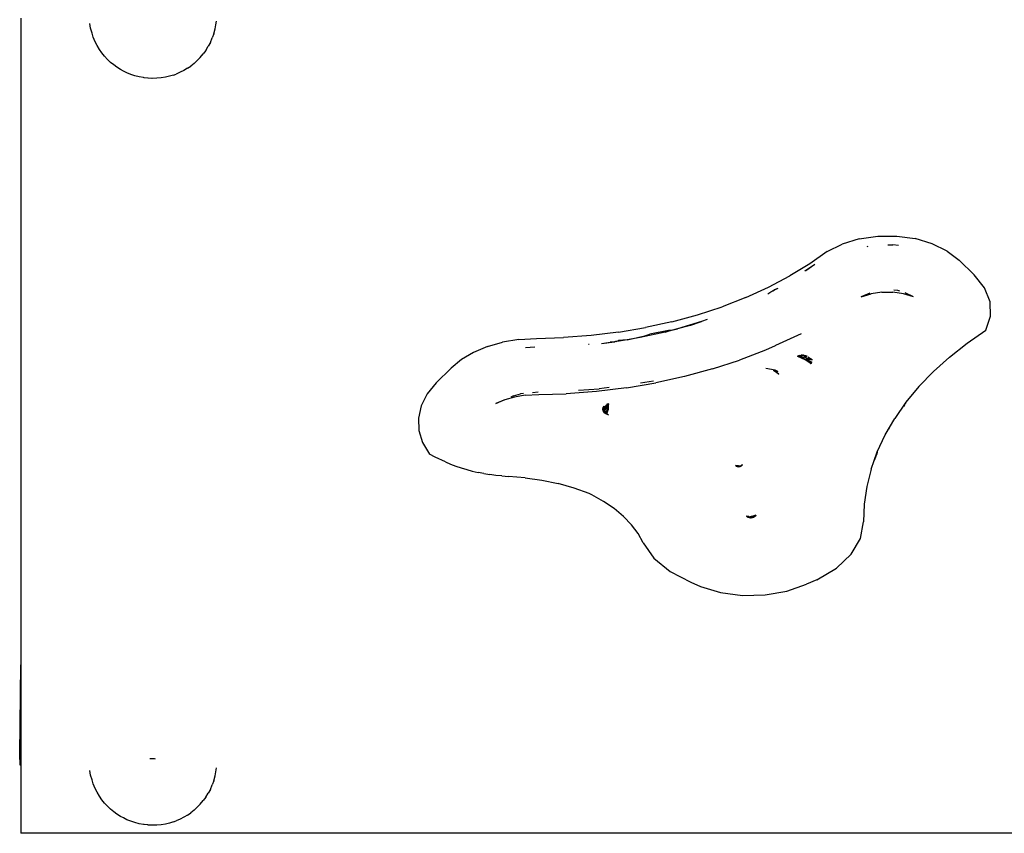
# Model space of a CAD drawing. Units: millimetres. Extents: x -3720 to 2779, y -2911 to 3977.
# Drawn here: x -33 to 244, y -1067 to -838 of the extents above; entities that cross this region are included whole.
import ezdxf

# ---------------------------------------------------------------- set-up
doc = ezdxf.new("R2010")
doc.units = ezdxf.units.MM

msp = doc.modelspace()

# ---------------------------------------------------------------- linework, layer by layer
for p, q in [((-33.13, -837.58), (-33.13, -1019.59)), ((-13.5, -840.38), (-13.7, -839.05)), ((21.76, -839.42), (21.89, -838.37)), ((-13.1, -841.77), (-13.5, -840.38)), ((-12.76, -842.88), (-13.1, -841.77)), ((21.16, -841.98), (20.74, -843.1)), ((21.16, -841.98), (21.53, -840.58)), ((21.53, -840.58), (21.76, -839.42)), ((-12.18, -844.17), (-12.76, -842.88)), ((-11.69, -845.22), (-12.18, -844.17)), ((20.2, -844.4), (19.61, -845.45)), ((20.2, -844.4), (20.74, -843.1)), ((-10.96, -846.36), (-11.69, -845.22)), ((-10.33, -847.33), (-10.96, -846.36)), ((-9.54, -848.25), (-10.33, -847.33)), ((17.36, -848.61), (18.18, -847.58)), ((18.91, -846.63), (18.18, -847.58)), ((18.91, -846.63), (19.61, -845.45)), ((-8.74, -849.16), (-9.54, -848.25)), ((-7.87, -849.98), (-8.74, -849.16)), ((-7, -850.69), (-7.87, -849.98)), ((15.6, -850.29), (14.68, -851.02)), ((15.6, -850.29), (16.51, -849.45)), ((17.36, -848.61), (16.51, -849.45)), ((-6.09, -851.38), (-7, -850.69)), ((-5.07, -852.02), (-6.09, -851.38)), ((-4.27, -852.44), (-5.07, -852.02)), ((-3.27, -852.95), (-4.27, -852.44)), ((-2.19, -853.4), (-3.27, -852.95)), ((11.71, -852.79), (10.56, -853.26)), ((12.76, -852.25), (11.71, -852.79)), ((13.72, -851.64), (12.76, -852.25)), ((13.72, -851.64), (14.68, -851.02)), ((-1.06, -853.77), (-2.19, -853.4)), ((0.13, -854.07), (-1.06, -853.77)), ((1.35, -854.29), (0.13, -854.07)), ((1.56, -854.31), (1.35, -854.29)), ((2.6, -854.43), (1.56, -854.31)), ((2.66, -854.44), (2.6, -854.43)), ((3.76, -854.49), (2.66, -854.44)), ((3.86, -854.49), (3.76, -854.49)), ((5.11, -854.46), (3.86, -854.49)), ((6.34, -854.36), (5.11, -854.46)), ((7.55, -854.17), (6.34, -854.36)), ((8.7, -853.9), (7.55, -854.17)), ((9.81, -853.55), (8.7, -853.9)), ((9.81, -853.55), (10.56, -853.26)), ((202.77, -899.65), (197.97, -901.12)), ((202.77, -899.65), (207.95, -898.9)), ((207.95, -898.9), (213.28, -898.88)), ((213.28, -898.88), (218.48, -899.6)), ((223.3, -901.02), (218.48, -899.6)), ((193.7, -903.26), (197.97, -901.12)), ((205.2, -901.78), (204.86, -901.93)), ((210.82, -901.31), (212.22, -901.31)), ((213.8, -901.53), (212.22, -901.31)), ((227.5, -903.09), (223.3, -901.02)), ((193.7, -903.26), (188.87, -906.67)), ((227.5, -903.09), (230.88, -905.68)), ((235.1, -909.77), (230.88, -905.68)), ((188.87, -906.67), (183.23, -910.11)), ((187.42, -908.64), (190.26, -906.78)), ((187.76, -908.54), (187.42, -908.64)), ((187.76, -908.54), (190.26, -906.78)), ((177.21, -913.29), (183.23, -910.11)), ((237.99, -913.4), (235.1, -909.77)), ((170.85, -916.18), (177.21, -913.29)), ((178.36, -914.27), (178.87, -914.04)), ((178.41, -914.31), (178.87, -914.04)), ((178.82, -914), (179.25, -913.83)), ((178.87, -914.04), (179.89, -913.58)), ((178.87, -914.04), (179.25, -913.83)), ((178.95, -913.92), (179.89, -913.58)), ((213.62, -914.24), (212.48, -914.08)), ((239.54, -917.34), (237.99, -913.4)), ((170.85, -916.18), (164.16, -918.77)), ((177.02, -915.1), (177.91, -914.55)), ((177.91, -914.55), (178.41, -914.31)), ((205.75, -914.92), (203.33, -915.99)), ((203.33, -915.99), (206.11, -915.15)), ((209.13, -914.7), (206.11, -915.15)), ((209.13, -914.7), (212.22, -914.69)), ((215.24, -915.11), (212.22, -914.69)), ((214.14, -914.39), (213.62, -914.24)), ((218.04, -915.94), (215.24, -915.11)), ((218.04, -915.94), (215.62, -914.86)), ((157.2, -921.06), (164.16, -918.77)), ((239.68, -921.4), (239.54, -917.34)), ((149.99, -923.02), (157.2, -921.06)), ((160, -922.35), (158.37, -922.94)), ((238.39, -925.38), (239.68, -921.4)), ((135, -925.93), (142.58, -924.64)), ((149.99, -923.02), (142.58, -924.64)), ((151.62, -924.96), (148.18, -925.9)), ((149.87, -925.39), (151.62, -924.96)), ((150.44, -925.22), (151.62, -924.96)), ((150.44, -925.22), (151, -925.05)), ((158.37, -922.94), (151.62, -924.96)), ((155.05, -924.03), (151.62, -924.96)), ((155.05, -924.03), (158.37, -922.94)), ((106.97, -927.95), (102.42, -928.71)), ((106.97, -927.95), (111.96, -927.66)), ((111.96, -927.66), (119.5, -927.44)), ((127.3, -926.86), (119.5, -927.44)), ((135, -925.93), (127.3, -926.86)), ((137.49, -928.06), (142.42, -926.98)), ((141.11, -927.45), (137.49, -928.06)), ((148.18, -925.9), (141.11, -927.45)), ((142.42, -926.98), (143.84, -926.47)), ((149.56, -925.36), (143.84, -926.47)), ((148.18, -925.9), (149.87, -925.39)), ((148.18, -925.9), (148.82, -925.65)), ((148.82, -925.65), (149.56, -925.36)), ((149.25, -925.48), (150.44, -925.22)), ((149.87, -925.39), (150.44, -925.22)), ((183.35, -927.78), (179.17, -929.68)), ((186.42, -926.39), (183.35, -927.78)), ((233.08, -929.05), (238.39, -925.38)), ((98.13, -929.94), (94.22, -931.61)), ((98.13, -929.94), (102.42, -928.71)), ((111.46, -930.14), (108.9, -930.29)), ((126.81, -929.37), (126.58, -929.39)), ((130.2, -929.12), (133.88, -928.67)), ((130.2, -929.12), (132.64, -928.76)), ((133.88, -928.67), (132.64, -928.76)), ((135.17, -928.45), (133.88, -928.67)), ((133.88, -928.67), (133.99, -928.6)), ((134.18, -928.57), (133.99, -928.6)), ((134.36, -928.51), (134.18, -928.57)), ((134.36, -928.51), (135, -928.3)), ((135.17, -928.45), (134.36, -928.51)), ((137.49, -928.06), (135, -928.3)), ((137.49, -928.06), (135.17, -928.45)), ((179.05, -929.73), (176.4, -930.94)), ((179.05, -929.73), (179.17, -929.68)), ((228.15, -932.92), (233.08, -929.05)), ((94.22, -931.61), (90.81, -933.65)), ((176.4, -930.94), (169.1, -933.77)), ((185.86, -932.53), (185.34, -932.71)), ((186.01, -932.64), (185.34, -932.71)), ((186.58, -933.02), (185.34, -932.71)), ((185.34, -932.71), (187.47, -933.64)), ((185.86, -932.53), (186.05, -932.52)), ((185.86, -932.53), (185.9, -932.56)), ((185.9, -932.56), (185.93, -932.56)), ((185.93, -932.56), (186.42, -932.43)), ((185.93, -932.56), (185.97, -932.6)), ((186.01, -932.64), (185.95, -932.6)), ((185.97, -932.6), (186.02, -932.59)), ((186.01, -932.64), (185.97, -932.6)), ((186.04, -932.63), (186.01, -932.64)), ((186.13, -932.62), (186.04, -932.63)), ((186.91, -933.11), (186.04, -932.63)), ((186.05, -932.52), (186.44, -932.51)), ((186.59, -932.57), (186.13, -932.62)), ((186.13, -932.62), (186.99, -932.91)), ((186.81, -932.44), (186.42, -932.43)), ((186.44, -932.51), (186.5, -932.5)), ((186.5, -932.5), (186.81, -932.44)), ((186.5, -932.5), (186.59, -932.57)), ((186.91, -933.11), (186.58, -933.02)), ((187.47, -933.64), (186.58, -933.02)), ((186.81, -932.44), (187.01, -932.4)), ((187.34, -933.22), (186.91, -933.11)), ((186.99, -932.91), (187.34, -933.22)), ((187.04, -932.44), (187.01, -932.4)), ((187.04, -932.44), (187.01, -932.4)), ((187.01, -932.4), (187.09, -932.45)), ((187.09, -932.45), (187.04, -932.44)), ((187.04, -932.44), (187.08, -932.48)), ((187.11, -932.51), (187.08, -932.48)), ((187.08, -932.48), (187.15, -932.48)), ((187.15, -932.48), (187.09, -932.45)), ((187.15, -932.48), (187.11, -932.51)), ((187.69, -933.15), (187.11, -932.51)), ((187.19, -932.5), (187.15, -932.48)), ((187.29, -932.45), (187.19, -932.5)), ((187.19, -932.5), (187.87, -932.88)), ((187.29, -932.45), (187.44, -932.48)), ((187.44, -932.48), (187.59, -932.46)), ((187.62, -932.51), (187.59, -932.46)), ((187.62, -932.51), (187.59, -932.46)), ((187.67, -932.52), (187.62, -932.51)), ((187.67, -932.52), (188.13, -932.6)), ((187.87, -932.88), (187.67, -932.52)), ((187.69, -933.15), (188.18, -933.31)), ((187.69, -933.15), (188.39, -933.92)), ((188.18, -933.31), (189.48, -933.75)), ((188.72, -934.09), (188.27, -933.45)), ((188.27, -933.45), (189.48, -933.75)), ((189.48, -933.75), (188.31, -932.95)), ((188.31, -932.95), (188.41, -933.17)), ((188.41, -933.17), (189.48, -933.75)), ((188.54, -933.44), (188.59, -933.53)), ((228.15, -932.92), (223.63, -936.99)), ((87.98, -936.03), (83.73, -940.17)), ((90.81, -933.65), (87.98, -936.03)), ((161.49, -936.27), (169.1, -933.77)), ((179.09, -936.66), (176.5, -936.19)), ((189.23, -934.84), (187.47, -933.64)), ((188.39, -933.92), (187.75, -933.57)), ((187.75, -933.57), (188.2, -933.95)), ((188.2, -933.95), (188.57, -934.11)), ((188.72, -934.09), (188.39, -933.92)), ((189.23, -934.84), (188.57, -934.11)), ((188.57, -934.11), (188.8, -934.21)), ((188.92, -934.21), (188.72, -934.09)), ((188.8, -934.21), (188.72, -934.09)), ((188.8, -934.21), (188.96, -934.28)), ((189.23, -934.84), (188.8, -934.21)), ((188.92, -934.21), (188.96, -934.28)), ((189.44, -934.49), (188.92, -934.21)), ((188.96, -934.28), (189.44, -934.49)), ((188.96, -934.28), (189.23, -934.84)), ((153.62, -938.41), (145.52, -940.18)), ((161.49, -936.27), (153.62, -938.41)), ((180.02, -937.76), (178.64, -936.64)), ((178.64, -936.64), (180.08, -937.62)), ((179.19, -936.79), (179.09, -936.66)), ((179.29, -936.7), (179.09, -936.66)), ((179.19, -936.79), (179.23, -936.8)), ((179.23, -936.8), (179.82, -936.96)), ((179.82, -936.96), (179.29, -936.7)), ((180.02, -937.76), (179.66, -937.34)), ((180.02, -937.76), (180.08, -937.62)), ((219.54, -941.23), (223.63, -936.99)), ((83.73, -940.17), (81.19, -943.28)), ((137.24, -941.58), (128.83, -942.61)), ((132.43, -941.5), (129.59, -941.85)), ((137.24, -941.58), (145.52, -940.18)), ((144.84, -939.68), (141.18, -940.31)), ((219.54, -941.23), (215.9, -945.63)), ((81.19, -943.28), (79.5, -946.62)), ((105.79, -944.18), (103.03, -944.97)), ((105.48, -943.86), (104.73, -944.17)), ((105.48, -943.86), (107.48, -943.28)), ((108.73, -943.69), (105.79, -944.18)), ((108.32, -943.14), (107.48, -943.28)), ((108.73, -943.69), (112.65, -943.46)), ((110.8, -942.86), (112.45, -942.76)), ((112.65, -943.46), (120.32, -943.24)), ((128.83, -942.61), (120.32, -943.24)), ((123.76, -942.28), (129.59, -941.85)), ((79.5, -946.62), (78.71, -950.08)), ((103.03, -944.97), (100.51, -946.04)), ((100.51, -946.04), (102.86, -944.99)), ((130.71, -947.09), (130.65, -947.38)), ((130.77, -947.28), (130.65, -947.38)), ((130.67, -947.54), (130.75, -947.29)), ((130.71, -947.09), (130.95, -946.76)), ((130.71, -947.09), (131, -946.93)), ((130.71, -947.09), (130.87, -946.98)), ((130.79, -947.26), (130.71, -947.09)), ((130.76, -947.27), (130.71, -947.09)), ((130.76, -947.27), (130.78, -947.23)), ((130.82, -947.46), (130.77, -947.28)), ((131.04, -947.05), (130.79, -947.26)), ((131.07, -947.13), (130.82, -947.46)), ((131.1, -947.25), (130.84, -947.52)), ((130.86, -947), (130.87, -946.98)), ((130.87, -946.98), (130.95, -946.76)), ((130.87, -946.98), (130.99, -946.89)), ((131, -946.93), (130.95, -946.76)), ((131.36, -946.73), (131, -946.93)), ((131, -946.93), (131.04, -947.05)), ((131.26, -946.87), (131.04, -947.05)), ((131.04, -947.05), (131.07, -947.13)), ((131.26, -946.87), (131.07, -947.13)), ((131.07, -947.13), (131.1, -947.25)), ((131.1, -947.25), (131.52, -946.8)), ((131.1, -947.25), (131.18, -947.49)), ((131.6, -946.91), (131.18, -947.49)), ((131.36, -946.73), (131.26, -946.87)), ((131.49, -946.56), (131.36, -946.73)), ((131.49, -946.68), (131.36, -946.73)), ((131.59, -946.49), (131.49, -946.56)), ((131.56, -946.62), (131.49, -946.68)), ((131.49, -946.68), (131.5, -946.65)), ((131.56, -946.62), (131.5, -946.65)), ((131.6, -946.91), (131.51, -947.39)), ((131.51, -947.39), (131.72, -947.01)), ((131.56, -946.62), (131.52, -946.8)), ((131.52, -946.8), (131.65, -946.67)), ((131.6, -946.6), (131.56, -946.62)), ((131.59, -946.49), (131.65, -946.45)), ((131.6, -946.6), (131.59, -946.49)), ((131.65, -946.45), (131.6, -946.6)), ((131.68, -946.52), (131.6, -946.58)), ((131.73, -946.53), (131.6, -946.6)), ((131.72, -946.75), (131.6, -946.91)), ((131.7, -946.42), (131.65, -946.45)), ((131.65, -946.45), (131.7, -946.42)), ((131.65, -946.67), (131.72, -946.59)), ((131.73, -946.48), (131.68, -946.52)), ((131.72, -947.01), (131.68, -948.68)), ((131.73, -946.23), (131.7, -946.42)), ((132.15, -946.29), (131.71, -947.53)), ((131.72, -947.01), (132.09, -946.33)), ((131.99, -946.38), (131.72, -946.75)), ((131.73, -946.53), (131.72, -946.59)), ((131.72, -946.59), (131.72, -947.01)), ((132.24, -946.05), (131.73, -946.23)), ((132.24, -946.05), (131.73, -946.48)), ((131.73, -946.39), (132.24, -946.05)), ((131.73, -946.23), (131.73, -946.39)), ((131.99, -946.38), (131.73, -946.53)), ((131.73, -946.48), (131.73, -946.53)), ((132.15, -946.29), (131.74, -948.74)), ((131.85, -946.46), (132.24, -946.05)), ((132.09, -946.33), (131.99, -946.38)), ((132.09, -946.33), (132.24, -946.05)), ((132.15, -946.29), (132.09, -946.33)), ((132.24, -946.05), (132.15, -946.29)), ((132.15, -946.29), (132.23, -946.25)), ((132.24, -946.05), (132.2, -946.27)), ((132.21, -947.57), (132.23, -946.25)), ((132.23, -946.25), (132.24, -946.05)), ((215.9, -945.63), (212.72, -950.18)), ((215.16, -946.79), (215.45, -946.41)), ((215.45, -946.41), (215.22, -946.8)), ((215.9, -945.63), (215.45, -946.41)), ((215.45, -946.41), (215.78, -945.98)), ((215.9, -945.63), (215.78, -945.98)), ((78.71, -950.08), (78.85, -953.58)), ((130.57, -947.81), (130.65, -947.38)), ((130.57, -947.81), (130.58, -947.44)), ((130.57, -947.81), (130.67, -947.54)), ((130.72, -947.6), (130.57, -947.81)), ((130.78, -947.99), (130.57, -947.81)), ((130.57, -947.81), (130.68, -948.17)), ((130.57, -947.81), (130.74, -948.06)), ((130.65, -947.38), (130.58, -947.44)), ((130.63, -947.5), (130.58, -947.44)), ((130.67, -947.54), (130.63, -947.5)), ((130.67, -947.54), (130.72, -947.6)), ((130.7, -947.63), (130.67, -947.54)), ((130.68, -948.17), (130.75, -948.07)), ((130.68, -948.17), (130.91, -948.5)), ((130.72, -947.65), (130.7, -947.63)), ((130.82, -947.46), (130.72, -947.6)), ((130.72, -947.6), (130.74, -947.63)), ((130.72, -947.65), (130.74, -947.63)), ((130.86, -947.85), (130.72, -947.65)), ((130.74, -947.63), (130.84, -947.52)), ((130.74, -947.63), (130.89, -947.79)), ((130.78, -948.04), (130.75, -948.07)), ((130.78, -947.99), (130.86, -947.85)), ((130.8, -948.01), (130.78, -947.99)), ((130.78, -948.04), (130.78, -947.99)), ((130.8, -948.01), (130.78, -948.04)), ((130.99, -948.28), (130.78, -948.04)), ((130.93, -947.83), (130.8, -948.01)), ((131.02, -948.21), (130.8, -948.01)), ((130.84, -947.52), (130.82, -947.46)), ((130.91, -947.74), (130.84, -947.52)), ((130.89, -947.89), (130.86, -947.85)), ((130.89, -947.79), (130.91, -947.74)), ((130.89, -947.79), (130.93, -947.83)), ((131.03, -948.1), (130.89, -947.89)), ((130.94, -948.45), (130.91, -948.5)), ((131.25, -948.8), (130.91, -948.5)), ((130.93, -947.83), (131.18, -947.49)), ((130.95, -947.86), (130.93, -947.83)), ((130.94, -948.45), (130.96, -948.38)), ((130.94, -948.45), (131.25, -948.8)), ((130.95, -947.86), (131.09, -948.02)), ((131.03, -948.1), (130.95, -947.86)), ((130.99, -948.28), (130.96, -948.38)), ((130.96, -948.38), (131.02, -948.31)), ((130.97, -948.39), (131.25, -948.8)), ((131.02, -948.21), (130.99, -948.28)), ((131.02, -948.31), (130.99, -948.28)), ((131.05, -948.13), (131.02, -948.21)), ((131.06, -948.24), (131.02, -948.21)), ((131.02, -948.31), (131.06, -948.24)), ((131.14, -948.44), (131.02, -948.31)), ((131.05, -948.13), (131.03, -948.1)), ((131.09, -948.02), (131.05, -948.13)), ((131.09, -948.18), (131.05, -948.13)), ((131.06, -948.24), (131.09, -948.18)), ((131.08, -948.26), (131.06, -948.24)), ((131.23, -948.39), (131.08, -948.26)), ((131.14, -948.44), (131.08, -948.26)), ((131.23, -947.63), (131.09, -948.02)), ((131.09, -948.02), (131.14, -948.08)), ((131.23, -948.39), (131.09, -948.18)), ((131.14, -948.08), (131.17, -948.03)), ((131.14, -948.08), (131.26, -948.21)), ((131.25, -948.8), (131.14, -948.44)), ((131.26, -948.21), (131.17, -948.03)), ((131.18, -947.49), (131.23, -947.63)), ((131.31, -948.47), (131.23, -948.39)), ((131.29, -948.61), (131.25, -948.8)), ((131.31, -948.63), (131.25, -948.8)), ((131.68, -949.04), (131.25, -948.8)), ((131.26, -948.21), (131.34, -948.3)), ((131.29, -947.81), (131.51, -947.39)), ((131.31, -948.63), (131.29, -948.61)), ((131.31, -948.5), (131.31, -948.47)), ((131.31, -948.47), (131.56, -948.69)), ((131.34, -948.55), (131.31, -948.5)), ((131.34, -948.55), (131.31, -948.63)), ((131.68, -949.04), (131.31, -948.63)), ((131.33, -948.35), (131.34, -948.3)), ((131.38, -948.11), (131.34, -948.3)), ((131.36, -948.5), (131.34, -948.55)), ((131.38, -948.44), (131.36, -948.5)), ((131.38, -948.11), (131.44, -948.28)), ((131.41, -948.37), (131.38, -948.44)), ((131.44, -948.28), (131.41, -948.37)), ((131.41, -948.37), (131.49, -948.47)), ((131.49, -948.47), (131.56, -948.69)), ((131.56, -948.69), (131.68, -949.04)), ((131.68, -948.79), (131.56, -948.69)), ((131.68, -948.68), (131.74, -948.74)), ((131.68, -948.68), (131.68, -948.79)), ((131.68, -949.04), (131.74, -948.74)), ((131.72, -948.82), (131.68, -948.79)), ((131.68, -948.79), (131.68, -949.04)), ((131.68, -949.04), (131.75, -948.85)), ((132.18, -949.23), (131.68, -949.04)), ((131.75, -948.85), (131.72, -948.82)), ((131.74, -948.74), (131.77, -948.78)), ((131.75, -948.85), (131.77, -948.78)), ((131.77, -948.78), (132.21, -947.57)), ((131.77, -948.78), (132.18, -949.23)), ((210.01, -954.84), (212.72, -950.18)), ((211.37, -952.51), (210.99, -953.3)), ((78.85, -953.58), (79.91, -957.02)), ((207.79, -959.6), (210.01, -954.84)), ((79.91, -957.02), (81.86, -960.3)), ((83.42, -961.06), (81.86, -960.3)), ((86.39, -962.41), (83.42, -961.06)), ((206.07, -964.45), (207.79, -959.6)), ((207.42, -960.83), (206.93, -962.03)), ((207.42, -960.83), (207.3, -961.23)), ((207.79, -959.6), (207.42, -960.83)), ((207.67, -960.22), (207.42, -960.83)), ((207.79, -959.6), (207.67, -960.22)), ((86.39, -962.41), (87.8, -963.03)), ((87.8, -963.03), (89.26, -963.6)), ((89.26, -963.6), (90.76, -964.13)), ((168.75, -963.5), (167.89, -963.42)), ((168.02, -963.55), (167.89, -963.42)), ((168.02, -963.55), (168.09, -963.55)), ((168.14, -963.55), (168.09, -963.55)), ((168.09, -963.55), (168.11, -963.59)), ((168.09, -963.55), (168.14, -963.55)), ((168.11, -963.59), (168.19, -963.65)), ((168.14, -963.55), (168.33, -963.64)), ((168.22, -963.65), (168.19, -963.65)), ((168.26, -963.65), (168.22, -963.65)), ((168.33, -963.64), (168.26, -963.65)), ((168.33, -963.69), (168.26, -963.65)), ((168.31, -963.55), (168.42, -963.59)), ((168.33, -963.64), (168.42, -963.59)), ((168.38, -963.67), (168.33, -963.64)), ((168.38, -963.67), (168.33, -963.69)), ((168.38, -963.67), (168.41, -963.69)), ((168.68, -963.69), (168.38, -963.67)), ((168.41, -963.69), (168.38, -963.67)), ((168.44, -963.73), (168.38, -963.73)), ((168.56, -963.63), (168.41, -963.69)), ((168.44, -963.73), (168.41, -963.69)), ((168.41, -963.69), (168.48, -963.72)), ((168.42, -963.59), (168.46, -963.55)), ((168.42, -963.59), (168.5, -963.56)), ((168.48, -963.72), (168.44, -963.73)), ((168.5, -963.73), (168.44, -963.73)), ((168.49, -963.75), (168.44, -963.73)), ((168.46, -963.55), (168.54, -963.56)), ((168.46, -963.55), (168.5, -963.56)), ((168.48, -963.72), (168.5, -963.73)), ((168.5, -963.56), (168.54, -963.56)), ((168.5, -963.56), (168.56, -963.63)), ((168.5, -963.56), (168.54, -963.56)), ((168.55, -963.71), (168.5, -963.73)), ((168.5, -963.73), (168.6, -963.78)), ((168.54, -963.73), (168.5, -963.73)), ((168.55, -963.76), (168.5, -963.73)), ((168.54, -963.56), (168.75, -963.5)), ((168.54, -963.56), (168.75, -963.62)), ((168.54, -963.73), (168.68, -963.76)), ((168.73, -963.74), (168.54, -963.73)), ((168.55, -963.71), (168.65, -963.66)), ((168.68, -963.69), (168.55, -963.71)), ((168.55, -963.71), (168.73, -963.74)), ((168.56, -963.63), (168.65, -963.66)), ((168.65, -963.77), (168.6, -963.78)), ((168.75, -963.62), (168.65, -963.66)), ((168.65, -963.66), (168.93, -963.66)), ((168.68, -963.76), (168.65, -963.77)), ((168.65, -963.77), (168.83, -963.8)), ((168.68, -963.78), (168.65, -963.77)), ((168.74, -963.69), (168.68, -963.69)), ((168.79, -963.7), (168.68, -963.69)), ((168.78, -963.74), (168.68, -963.76)), ((168.68, -963.76), (168.72, -963.77)), ((168.83, -963.8), (168.68, -963.78)), ((168.72, -963.77), (168.91, -963.76)), ((168.72, -963.77), (168.83, -963.8)), ((168.78, -963.74), (168.73, -963.74)), ((168.74, -963.69), (168.79, -963.7)), ((169.3, -963.62), (168.75, -963.5)), ((168.75, -963.62), (168.93, -963.66)), ((168.82, -963.74), (168.78, -963.74)), ((168.93, -963.66), (168.79, -963.7)), ((168.82, -963.74), (168.79, -963.7)), ((168.79, -963.7), (168.87, -963.73)), ((168.87, -963.73), (168.82, -963.74)), ((168.9, -963.74), (168.82, -963.74)), ((168.82, -963.74), (168.91, -963.76)), ((168.91, -963.76), (168.83, -963.8)), ((168.93, -963.71), (168.87, -963.73)), ((168.87, -963.73), (168.9, -963.74)), ((168.93, -963.71), (168.9, -963.74)), ((168.9, -963.74), (168.97, -963.77)), ((169.13, -963.74), (168.9, -963.74)), ((168.91, -963.76), (168.97, -963.77)), ((169.05, -963.69), (168.93, -963.66)), ((168.93, -963.66), (169.05, -963.69)), ((169.05, -963.69), (168.93, -963.71)), ((169.14, -963.73), (168.93, -963.71)), ((168.97, -963.77), (169.06, -963.79)), ((169.05, -963.76), (169, -963.77)), ((169, -963.77), (169.02, -963.78)), ((169.09, -963.77), (169.02, -963.78)), ((169.02, -963.78), (169.06, -963.79)), ((169.05, -963.69), (169.18, -963.67)), ((169.18, -963.67), (169.05, -963.69)), ((169.05, -963.69), (169.16, -963.72)), ((169.11, -963.75), (169.05, -963.76)), ((169.14, -963.73), (169.06, -963.79)), ((169.06, -963.79), (169.09, -963.77)), ((169.28, -963.74), (169.09, -963.77)), ((169.09, -963.77), (169.11, -963.75)), ((169.11, -963.75), (169.28, -963.74)), ((169.28, -963.74), (169.13, -963.74)), ((169.16, -963.72), (169.14, -963.73)), ((169.2, -963.73), (169.14, -963.73)), ((169.16, -963.72), (169.2, -963.73)), ((169.28, -963.74), (169.16, -963.73)), ((169.25, -963.65), (169.18, -963.67)), ((169.18, -963.67), (169.23, -963.67)), ((169.2, -963.73), (169.23, -963.67)), ((169.33, -963.7), (169.2, -963.73)), ((169.28, -963.74), (169.2, -963.73)), ((169.2, -963.73), (169.28, -963.74)), ((169.25, -963.65), (169.23, -963.67)), ((169.23, -963.67), (169.25, -963.65)), ((169.23, -963.67), (169.37, -963.67)), ((169.25, -963.65), (169.3, -963.62)), ((169.33, -963.7), (169.28, -963.74)), ((169.3, -963.62), (169.34, -963.59)), ((169.37, -963.67), (169.33, -963.7)), ((169.41, -963.69), (169.33, -963.7)), ((169.4, -963.55), (169.34, -963.59)), ((169.34, -963.59), (169.37, -963.57)), ((169.37, -963.57), (169.4, -963.55)), ((169.37, -963.57), (169.45, -963.6)), ((169.43, -963.62), (169.37, -963.67)), ((169.37, -963.67), (169.44, -963.67)), ((169.4, -963.55), (169.93, -963.18)), ((169.41, -963.69), (169.44, -963.67)), ((169.66, -963.58), (169.43, -963.62)), ((169.44, -963.67), (169.66, -963.58)), ((169.44, -963.67), (169.48, -963.67)), ((169.45, -963.6), (169.48, -963.57)), ((169.66, -963.58), (169.45, -963.6)), ((169.48, -963.67), (169.66, -963.58)), ((169.93, -963.18), (169.49, -963.56)), ((169.66, -963.58), (169.49, -963.56)), ((169.66, -963.58), (169.93, -963.18)), ((90.76, -964.13), (92.31, -964.61)), ((92.31, -964.61), (93.89, -965.04)), ((93.89, -965.04), (95.5, -965.42)), ((97.14, -965.74), (95.5, -965.42)), ((97.14, -965.74), (98.81, -966.01)), ((100.49, -966.23), (98.81, -966.01)), ((102.19, -966.39), (100.49, -966.23)), ((102.19, -966.39), (104.1, -966.51)), ((108.73, -966.88), (104.1, -966.51)), ((206.07, -964.45), (204.84, -969.36)), ((108.73, -966.88), (113.47, -967.56)), ((113.47, -967.56), (118.08, -968.53)), ((122.51, -969.79), (118.08, -968.53)), ((204.84, -969.36), (204.13, -974.3)), ((126.72, -971.33), (122.51, -969.79)), ((127.54, -971.71), (126.72, -971.33)), ((130.8, -973.54), (127.54, -971.71)), ((133.76, -975.56), (130.8, -973.54)), ((204.13, -974.3), (203.92, -979.27)), ((136.38, -977.76), (133.76, -975.56)), ((138.64, -980.11), (136.38, -977.76)), ((171.71, -977.81), (171.04, -977.73)), ((171.34, -977.88), (171.04, -977.73)), ((171.24, -977.9), (171.04, -977.73)), ((171.04, -977.73), (171.29, -977.89)), ((172.13, -977.87), (172.83, -977.69)), ((172.38, -977.7), (173.67, -977.47)), ((172.38, -977.7), (172.83, -977.69)), ((173.23, -977.73), (172.64, -977.83)), ((172.64, -977.83), (172.92, -977.74)), ((173.67, -977.47), (172.83, -977.69)), ((172.83, -977.69), (173.07, -977.69)), ((172.92, -977.74), (173.07, -977.69)), ((173.28, -977.7), (172.92, -977.74)), ((173.07, -977.69), (173.67, -977.47)), ((173.07, -977.69), (173.23, -977.73)), ((173.56, -977.68), (173.12, -978)), ((173.15, -977.86), (173.35, -977.71)), ((173.23, -977.73), (173.28, -977.7)), ((173.26, -977.78), (173.56, -977.68)), ((173.28, -977.7), (173.32, -977.68)), ((173.35, -977.71), (173.28, -977.7)), ((173.32, -977.68), (173.35, -977.71)), ((173.4, -977.68), (173.35, -977.71)), ((173.4, -977.68), (173.67, -977.47)), ((173.67, -977.47), (173.4, -977.68)), ((173.4, -977.68), (173.56, -977.68)), ((173.67, -977.47), (173.56, -977.68)), ((140.51, -982.59), (138.64, -980.11)), ((171.3, -977.9), (171.24, -977.9)), ((171.34, -977.88), (171.3, -977.9)), ((171.34, -977.88), (171.4, -977.87)), ((171.38, -977.9), (171.34, -977.88)), ((171.38, -977.9), (171.35, -977.89)), ((171.42, -977.88), (171.38, -977.9)), ((171.38, -977.9), (171.39, -977.95)), ((171.39, -977.95), (171.51, -978.03)), ((171.4, -977.87), (171.71, -977.81)), ((171.4, -977.87), (171.42, -977.88)), ((171.42, -977.88), (171.69, -977.99)), ((171.55, -978.02), (171.51, -978.03)), ((171.6, -978.02), (171.55, -978.02)), ((171.55, -978.02), (171.58, -978.03)), ((171.63, -978.03), (171.58, -978.03)), ((171.69, -977.99), (171.6, -978.02)), ((171.6, -978.02), (171.63, -978.03)), ((171.68, -978.05), (171.63, -978.03)), ((171.79, -978.03), (171.68, -978.05)), ((171.81, -978.12), (171.68, -978.05)), ((171.89, -977.93), (171.69, -977.99)), ((171.69, -977.99), (171.71, -978)), ((171.79, -978.03), (171.71, -978)), ((172.03, -977.94), (171.79, -978.03)), ((171.79, -978.03), (171.92, -978.09)), ((171.81, -978.12), (171.92, -978.09)), ((172.03, -978.12), (171.81, -978.12)), ((171.89, -977.93), (172.03, -977.94)), ((171.92, -978.09), (171.95, -978.09)), ((171.95, -978.09), (171.99, -978.11)), ((171.99, -978.11), (172.04, -978.1)), ((172.13, -977.87), (172.03, -977.94)), ((172.31, -977.89), (172.03, -977.94)), ((172.7, -977.98), (172.03, -977.94)), ((172.04, -978.1), (172.45, -978.06)), ((172.04, -978.1), (172.15, -978.17)), ((172.15, -978.17), (172.32, -978.14)), ((172.43, -977.91), (172.31, -977.89)), ((172.32, -978.14), (172.48, -978.11)), ((172.49, -978.16), (172.32, -978.14)), ((172.64, -977.83), (172.43, -977.91)), ((172.7, -977.98), (172.43, -977.91)), ((172.45, -978.06), (172.56, -978.13)), ((172.48, -978.11), (172.62, -978.09)), ((172.49, -978.16), (172.56, -978.13)), ((172.49, -978.16), (172.54, -978.13)), ((172.56, -978.13), (172.61, -978.11)), ((172.56, -978.13), (172.65, -978.12)), ((172.61, -978.11), (172.65, -978.12)), ((172.62, -978.09), (172.68, -978.08)), ((172.65, -978.12), (172.68, -978.08)), ((172.7, -978.11), (172.65, -978.12)), ((172.68, -978.08), (172.7, -978.04)), ((172.7, -978.11), (172.68, -978.08)), ((172.7, -977.98), (172.76, -977.95)), ((172.7, -978.04), (172.77, -978.03)), ((172.82, -978.1), (172.7, -978.11)), ((172.82, -978.1), (172.7, -978.11)), ((172.76, -977.95), (172.8, -977.98)), ((172.76, -977.95), (172.91, -977.97)), ((172.77, -978.03), (172.83, -978.01)), ((172.77, -978.03), (172.88, -978.06)), ((172.8, -977.98), (172.87, -977.99)), ((172.88, -978.06), (172.82, -978.1)), ((172.88, -978.06), (172.82, -978.1)), ((172.83, -978.01), (172.87, -977.99)), ((172.87, -977.99), (172.91, -977.97)), ((172.87, -977.99), (172.94, -978.02)), ((172.94, -978.02), (172.88, -978.06)), ((172.88, -978.06), (172.9, -978.06)), ((173.12, -978), (172.9, -978.06)), ((172.9, -978.06), (172.95, -978.03)), ((172.91, -977.97), (173.15, -977.86)), ((172.97, -977.99), (172.91, -977.97)), ((172.91, -978.04), (172.95, -978.03)), ((172.94, -978.02), (172.97, -977.99)), ((172.95, -978.03), (173.12, -978)), ((172.95, -978.03), (172.97, -978.01)), ((172.97, -977.99), (173.01, -977.99)), ((172.97, -978.01), (173.12, -978)), ((173.15, -977.86), (173.01, -977.99)), ((173.12, -978), (173.01, -977.99)), ((203.08, -983.98), (203.92, -979.27)), ((141.98, -985.18), (140.51, -982.59)), ((141.98, -985.18), (144.99, -989.52)), ((200.51, -988.43), (203.08, -983.98)), ((196.34, -992.37), (200.51, -988.43)), ((144.99, -989.52), (149.54, -993.29)), ((149.54, -993.29), (155.37, -996.28)), ((190.82, -995.58), (196.34, -992.37)), ((155.37, -996.28), (158.06, -997.47)), ((182.35, -998.82), (187.87, -996.89)), ((190.82, -995.58), (187.87, -996.89)), ((158.06, -997.47), (163.76, -999.19)), ((163.76, -999.19), (169.94, -1000.01)), ((169.94, -1000.01), (176.26, -999.88)), ((176.26, -999.88), (182.35, -998.82)), ((-33.44, -1044.66), (-33.13, -1019.59)), ((-33.13, -1019.59), (-33.13, -1031.83)), ((-33.29, -1044.65), (-33.13, -1031.83)), ((-33.13, -1031.83), (-33.15, -1044.65)), ((-33.29, -1044.65), (-33.44, -1044.66)), ((-33.33, -1047.77), (-33.44, -1044.66)), ((-33.33, -1047.77), (-33.29, -1044.65)), ((-33.15, -1044.65), (-33.29, -1044.65)), ((-33.15, -1044.65), (-33.13, -1047.7)), ((3.15, -1045.89), (3.75, -1045.89)), ((3.75, -1045.89), (4.35, -1045.94)), ((4.35, -1045.94), (4.66, -1045.99)), ((-33.13, -1047.77), (-33.33, -1047.77)), ((-33.13, -1047.7), (-33.13, -1047.77)), ((-33.13, -1047.77), (-33.13, -1066.97)), ((-13.5, -1050.58), (-13.7, -1049.25)), ((21.53, -1050.78), (21.76, -1049.62)), ((21.76, -1049.62), (21.89, -1048.56)), ((-13.1, -1051.96), (-13.5, -1050.58)), ((-12.76, -1053.08), (-13.1, -1051.96)), ((21.16, -1052.18), (20.74, -1053.29)), ((21.16, -1052.18), (21.53, -1050.78)), ((-12.18, -1054.36), (-12.76, -1053.08)), ((-11.69, -1055.41), (-12.18, -1054.36)), ((20.2, -1054.6), (19.61, -1055.64)), ((20.2, -1054.6), (20.74, -1053.29)), ((-10.96, -1056.56), (-11.69, -1055.41)), ((-10.33, -1057.52), (-10.96, -1056.56)), ((-9.54, -1058.44), (-10.33, -1057.52)), ((17.36, -1058.8), (18.18, -1057.78)), ((18.91, -1056.82), (18.18, -1057.78)), ((18.91, -1056.82), (19.61, -1055.64)), ((-8.74, -1059.36), (-9.54, -1058.44)), ((-7.87, -1060.17), (-8.74, -1059.36)), ((-7, -1060.88), (-7.87, -1060.17)), ((-6.09, -1061.58), (-7, -1060.88)), ((15.6, -1060.48), (14.68, -1061.21)), ((15.6, -1060.48), (16.51, -1059.65)), ((17.36, -1058.8), (16.51, -1059.65)), ((-5.07, -1062.21), (-6.09, -1061.58)), ((-4.27, -1062.63), (-5.07, -1062.21)), ((-3.27, -1063.14), (-4.27, -1062.63)), ((-2.19, -1063.59), (-3.27, -1063.14)), ((-1.06, -1063.96), (-2.19, -1063.59)), ((9.81, -1063.75), (10.56, -1063.45)), ((11.71, -1062.99), (10.56, -1063.45)), ((12.76, -1062.45), (11.71, -1062.99)), ((13.72, -1061.84), (12.76, -1062.45)), ((13.72, -1061.84), (14.68, -1061.21)), ((0.13, -1064.26), (-1.06, -1063.96)), ((1.35, -1064.48), (0.13, -1064.26)), ((1.56, -1064.51), (1.35, -1064.48)), ((2.6, -1064.62), (1.56, -1064.51)), ((2.66, -1064.63), (2.6, -1064.62)), ((3.76, -1064.68), (2.66, -1064.63)), ((3.86, -1064.68), (3.76, -1064.68)), ((5.11, -1064.66), (3.86, -1064.68)), ((6.34, -1064.55), (5.11, -1064.66)), ((7.55, -1064.36), (6.34, -1064.55)), ((8.7, -1064.09), (7.55, -1064.36)), ((9.81, -1063.75), (8.7, -1064.09)), ((476.87, -1066.97), (-33.13, -1066.97))]:
    msp.add_line(p, q)

doc.saveas('drawing.dxf')
